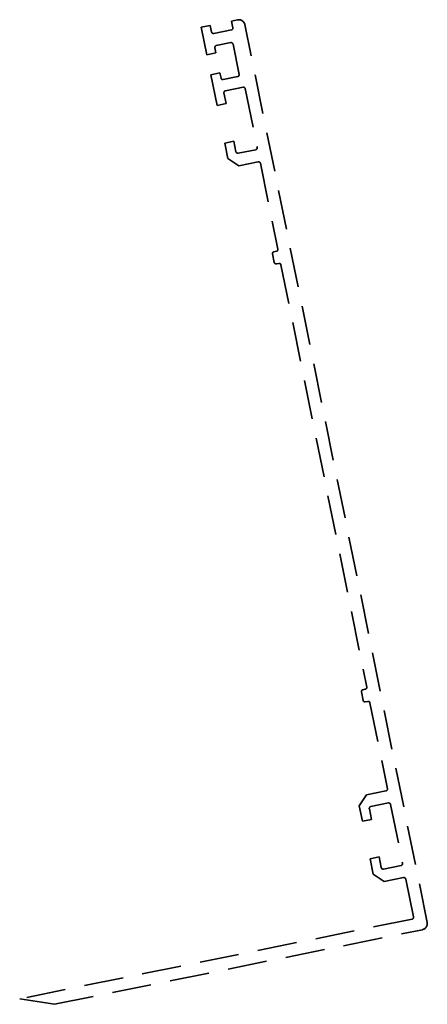
# Model space of a CAD drawing. Units: millimetres. Extents: x 24663 to 26077, y 16209 to 23560.
# Drawn here: x 25522 to 25588, y 19968 to 20127 of the extents above; entities that cross this region are included whole.
import ezdxf

# ---------------------------------------------------------------- set-up
doc = ezdxf.new("R2010")
doc.units = ezdxf.units.MM
doc.linetypes.add('VERDECKT', pattern=[9.525, 6.35, -3.175])
doc.layers.add('17515200120 Blende 100mm', color=5, linetype='Continuous')
doc.layers.add('Konstruktion', color=31, linetype='Continuous')

# ---------------------------------------------------------------- blocks, each defined once
blk = doc.blocks.new('17515200120 Blende 150mm Bruchstück')
at = {"layer": '17515200120 Blende 100mm', "color": 1, "linetype": 'VERDECKT', "lineweight": 35}
for p, q in [((-34.05, 145.13), (-35.52, 144.83)), ((-35.52, 144.83), (-34.62, 140.37)), ((-33.83, 144.05), (-34.05, 145.13)), ((-29.64, 146.02), (-30.62, 145.82)), ((-30.62, 145.82), (-30.4, 144.74)), ((0.98, 0.2), (-28.46, 145.24)), ((-30.64, 144.39), (-33.48, 143.81)), ((-33.08, 141.85), (-30.73, 142.33)), ((-30.38, 142.1), (-29.38, 137.2)), ((-34.62, 140.37), (-33.15, 140.67)), ((-33.15, 140.67), (-33.32, 141.5)), ((-32.49, 137.43), (-33.96, 137.13)), ((-33.96, 137.13), (-32.96, 132.19)), ((-32.32, 136.6), (-32.49, 137.43)), ((-29.62, 136.84), (-31.97, 136.37)), ((-31.49, 132.48), (-31.84, 134.2)), ((-31.6, 134.55), (-28.76, 135.13)), ((-28.41, 134.9), (-26.48, 125.39)), ((-32.96, 132.19), (-31.49, 132.48)), ((-30.25, 126.41), (-31.72, 126.11)), ((-31.72, 126.11), (-31.22, 123.61)), ((-29.91, 124.69), (-30.25, 126.41)), ((-26.71, 125.04), (-29.55, 124.46)), ((-31.22, 123.61), (-29.45, 122.44)), ((-29.45, 122.44), (-26.31, 123.08)), ((-25.96, 122.84), (-23.14, 108.97)), ((-24, 108.19), (-23.73, 106.82)), ((-23.38, 108.62), (-23.77, 108.54)), ((-23.37, 106.58), (-22.98, 106.66)), ((-22.63, 106.43), (-8.78, 38.22)), ((-9.64, 37.43), (-9.36, 36.06)), ((-9.01, 37.86), (-9.41, 37.78)), ((-9.01, 35.82), (-8.62, 35.9)), ((-8.26, 35.67), (-5.45, 21.8)), ((-8.82, 20.81), (-9.99, 19.04)), ((-5.68, 21.45), (-8.82, 20.81)), ((-8.12, 18.91), (-5.28, 19.49)), ((-4.93, 19.25), (-3, 9.75)), ((-9.99, 19.04), (-9.48, 16.54)), ((-8.01, 16.84), (-8.36, 18.56)), ((-9.48, 16.54), (-8.01, 16.84)), ((-6.78, 10.77), (-8.25, 10.47)), ((-8.25, 10.47), (-7.74, 7.97)), ((-6.43, 9.05), (-6.78, 10.77)), ((-7.74, 7.97), (-5.97, 6.8)), ((-3.23, 9.39), (-6.08, 8.82)), ((-5.97, 6.8), (-2.84, 7.43)), ((-2.48, 7.2), (-1.24, 1.08)), ((-1.47, 0.72), (-64.83, -12.14)), ((-59.19, -13.04), (0.2, -0.98)), ((-64.83, -12.14), (-59.19, -13.04))]:
    blk.add_line(p, q, dxfattribs=at)
for centre, radius, start, end in [((-29.44, 145.04), 1, 11.4756, 101.4756), ((-33.54, 144.11), 0.3, 191.4756, 281.4756), ((-30.7, 144.68), 0.3, 281.4756, 11.4756), ((-33.02, 141.56), 0.3, 101.4756, 191.4756), ((-30.67, 142.04), 0.3, 11.4756, 101.4756), ((-29.68, 137.14), 0.3, 281.4756, 11.4756), ((-32.03, 136.66), 0.3, 191.4756, 281.4756), ((-31.54, 134.26), 0.3, 101.4756, 191.4756), ((-28.7, 134.84), 0.3, 11.4756, 101.4756), ((-29.61, 124.75), 0.3, 191.4756, 281.4756), ((-26.77, 125.33), 0.3, 281.4756, 11.4756), ((-26.25, 122.78), 0.3, 11.4756, 101.4756), ((-23.71, 108.25), 0.3, 101.4756, 191.4756), ((-23.44, 108.91), 0.3, 281.4756, 11.4756), ((-23.43, 106.87), 0.3, 191.4756, 281.4756), ((-22.92, 106.37), 0.3, 11.4756, 101.4756), ((-9.07, 38.16), 0.3, 281.4756, 11.4756), ((-9.35, 37.49), 0.3, 101.4756, 191.4756), ((-9.07, 36.12), 0.3, 191.4756, 281.4756), ((-8.56, 35.61), 0.3, 11.4756, 101.4756), ((-5.74, 21.74), 0.3, 281.4756, 11.4756), ((-5.22, 19.19), 0.3, 11.4756, 101.4756), ((-8.07, 18.62), 0.3, 101.4756, 191.4756), ((-3.29, 9.69), 0.3, 281.4756, 11.4756), ((-6.14, 9.11), 0.3, 191.4756, 281.4756), ((-2.78, 7.14), 0.3, 11.4756, 101.4756), ((-1.53, 1.02), 0.3, 281.4756, 11.4756), ((0, 0), 1, 281.4756, 11.4756)]:
    blk.add_arc(centre, radius, start, end, dxfattribs=at)

msp = doc.modelspace()

# ---------------------------------------------------------------- block references
at = {"layer": 'Konstruktion'}
msp.add_blockref('17515200120 Blende 150mm Bruchstück', (25587.08153483, 19980.78782023), dxfattribs=at)

doc.saveas('drawing.dxf')
